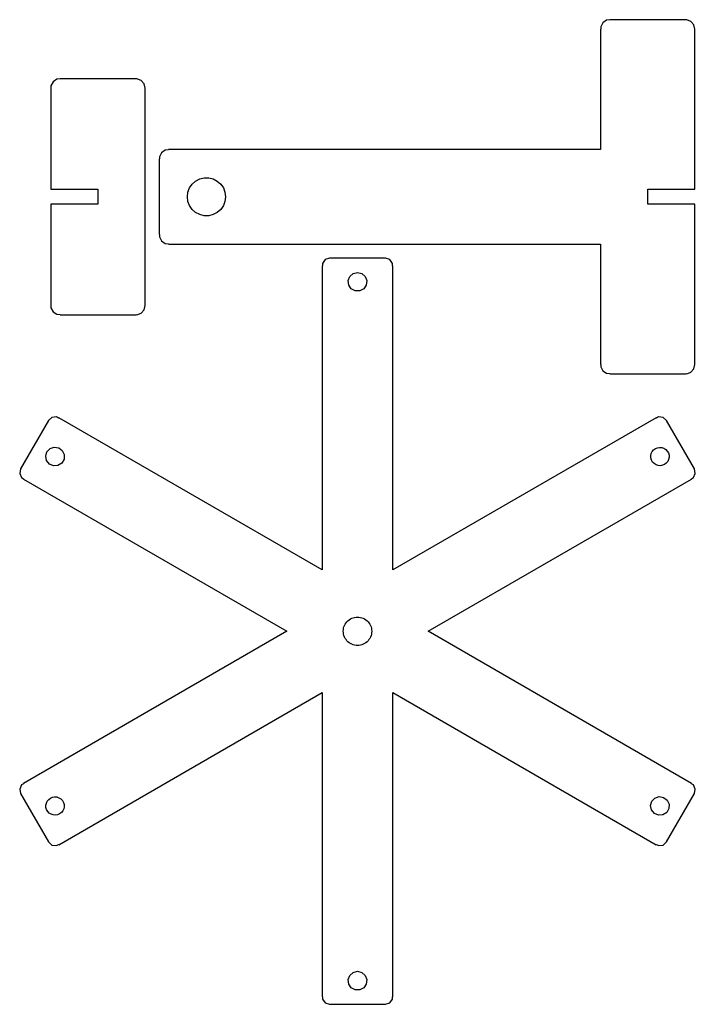
# Model space of a CAD drawing. Units: metres. Extents: x -143 to 143, y -248 to 169.
import ezdxf

# ---------------------------------------------------------------- set-up
doc = ezdxf.new("R2010")
doc.units = ezdxf.units.M

msp = doc.modelspace()

# ---------------------------------------------------------------- linework, layer by layer
for p, q in [((103.998, 167.663), (103.115, 165.981)), ((105.561, 168.742), (103.998, 167.663)), ((106.969, 168.913), (105.561, 168.742)), ((139.031, 169), (106.969, 169)), ((106.969, 169), (106.969, 168.913)), ((139.031, 168.913), (139.031, 169)), ((139.51, 168.971), (139.031, 168.913)), ((141.286, 168.297), (139.51, 168.971)), ((142.545, 166.876), (141.286, 168.297)), ((143, 165.031), (142.545, 166.876)), ((103.115, 165.031), (103, 165.031)), ((103, 165.031), (103, 114)), ((103.115, 165.981), (103.115, 165.031)), ((143, 97.175), (143, 165.031)), ((-129.002, 142.663), (-129.885, 140.981)), ((-127.439, 143.742), (-129.002, 142.663)), ((-126.031, 143.913), (-127.439, 143.742)), ((-93.9688, 144), (-126.031, 144)), ((-126.031, 144), (-126.031, 143.913)), ((-93.9688, 143.913), (-93.9688, 144)), ((-93.4904, 143.971), (-93.9688, 143.913)), ((-91.7142, 143.297), (-93.4904, 143.971)), ((-90.4546, 141.876), (-91.7142, 143.297)), ((-90, 140.031), (-90.4546, 141.876)), ((-129.885, 140.031), (-130, 140.031)), ((-130, 140.031), (-130, 97.175)), ((-129.885, 140.981), (-129.885, 140.031)), ((-90, 47.9688), (-90, 140.031)), ((-83.0019, 112.663), (-83.8847, 110.981)), ((-81.4386, 113.742), (-83.0019, 112.663)), ((-80.0312, 113.913), (-81.4386, 113.742)), ((103, 114), (-80.0312, 114)), ((-80.0312, 114), (-80.0312, 113.913)), ((-83.8847, 110.031), (-84, 110.031)), ((-84, 110.031), (-84, 77.9688)), ((-83.8847, 110.981), (-83.8847, 110.031)), ((-70.0517, 99.3613), (-68.5928, 100.654)), ((-68.5928, 100.654), (-66.867, 101.56)), ((-66.867, 101.56), (-64.9745, 102.026)), ((-64.9745, 102.026), (-63.0255, 102.026)), ((-63.0255, 102.026), (-61.133, 101.56)), ((-61.133, 101.56), (-59.4072, 100.654)), ((-59.4072, 100.654), (-57.9483, 99.3613)), ((-130, 97.175), (-110, 97.175)), ((-110, 97.175), (-110, 90.825)), ((-72.085, 94), (-71.8501, 95.9349)), ((-71.8501, 95.9349), (-71.1589, 97.7573)), ((-71.1589, 97.7573), (-70.0517, 99.3613)), ((-57.9483, 99.3613), (-56.8411, 97.7573)), ((-56.8411, 97.7573), (-56.1499, 95.9349)), ((-56.1499, 95.9349), (-55.915, 94)), ((123, 90.825), (123, 97.175)), ((123, 97.175), (143, 97.175)), ((-71.8501, 92.0651), (-72.085, 94)), ((-71.1589, 90.2427), (-71.8501, 92.0651)), ((-56.1499, 92.0651), (-56.8411, 90.2427)), ((-55.915, 94), (-56.1499, 92.0651)), ((-110, 90.825), (-130, 90.825)), ((-130, 90.825), (-130, 47.9688)), ((-70.0517, 88.6387), (-71.1589, 90.2427)), ((-68.5928, 87.3462), (-70.0517, 88.6387)), ((-57.9483, 88.6387), (-59.4072, 87.3462)), ((-56.8411, 90.2427), (-57.9483, 88.6387)), ((143, 90.825), (123, 90.825)), ((143, 22.9688), (143, 90.825)), ((-66.867, 86.4404), (-68.5928, 87.3462)), ((-64.9745, 85.974), (-66.867, 86.4404)), ((-63.0255, 85.974), (-64.9745, 85.974)), ((-61.133, 86.4404), (-63.0255, 85.974)), ((-59.4072, 87.3462), (-61.133, 86.4404)), ((-84, 77.9688), (-83.8847, 77.9688)), ((-83.8847, 77.9688), (-83.8847, 77.019)), ((-83.8847, 77.019), (-83.0019, 75.337)), ((-83.0019, 75.337), (-81.4386, 74.2579)), ((-81.4386, 74.2579), (-80.0312, 74.087)), ((-80.0312, 74.087), (-80.0312, 74)), ((-80.0312, 74), (103, 74)), ((103, 74), (103, 22.9688)), ((-13.6912, 67.3936), (-14.8446, 65.8061)), ((-11.825, 68), (-13.6912, 67.3936)), ((11.825, 68), (-11.825, 68)), ((13.6912, 67.3936), (11.825, 68)), ((14.8446, 65.8061), (13.6912, 67.3936)), ((-14.8446, 64.825), (-15, 64.825)), ((-15, 64.825), (-15, -64.0192)), ((-14.8446, 65.8061), (-14.8446, 64.825)), ((14.8446, 64.825), (14.8446, 65.8061)), ((15, 64.825), (14.8446, 64.825)), ((15, -64.0192), (15, 64.825)), ((-3.9398, 58.4784), (-3.2662, 60.2545)), ((-3.71083, 56.5927), (-3.9398, 58.4784)), ((-3.2662, 60.2545), (-1.84436, 61.5142)), ((-1.84436, 61.5142), (0, 61.9688)), ((0, 61.9688), (1.84436, 61.5142)), ((1.84436, 61.5142), (3.2662, 60.2545)), ((3.2662, 60.2545), (3.9398, 58.4784)), ((3.9398, 58.4784), (3.71083, 56.5927)), ((-2.63176, 55.0293), (-3.71083, 56.5927)), ((-0.949783, 54.1466), (-2.63176, 55.0293)), ((2.63176, 55.0293), (0.949783, 54.1466)), ((3.71083, 56.5927), (2.63176, 55.0293)), ((0.949783, 54.1466), (-0.949783, 54.1466)), ((-130, 47.9688), (-129.885, 47.9688)), ((-129.885, 47.9688), (-129.885, 47.019)), ((-129.885, 47.019), (-129.002, 45.337)), ((-91.7142, 44.7025), (-90.4546, 46.1244)), ((-90.4546, 46.1244), (-90, 47.9688)), ((-129.002, 45.337), (-127.439, 44.2579)), ((-127.439, 44.2579), (-126.031, 44.087)), ((-126.031, 44.087), (-126.031, 44)), ((-126.031, 44), (-93.9688, 44)), ((-93.9688, 44.087), (-93.4904, 44.0289)), ((-93.9688, 44), (-93.9688, 44.087)), ((-93.4904, 44.0289), (-91.7142, 44.7025)), ((103, 22.9688), (103.115, 22.9688)), ((103.115, 22.9688), (103.115, 22.019)), ((103.115, 22.019), (103.998, 20.337)), ((141.286, 19.7025), (142.545, 21.1244)), ((142.545, 21.1244), (143, 22.9688)), ((103.998, 20.337), (105.561, 19.2579)), ((105.561, 19.2579), (106.969, 19.087)), ((106.969, 19.087), (106.969, 19)), ((106.969, 19), (139.031, 19)), ((139.031, 19.087), (139.51, 19.0289)), ((139.031, 19), (139.031, 19.087)), ((139.51, 19.0289), (141.286, 19.7025)), ((-129.461, 0.553757), (-130.92, -0.759247)), ((-127.51, 0.758865), (-129.461, 0.553757)), ((-126.66, 0.268295), (-127.51, 0.758865)), ((-126.582, 0.402878), (-126.66, 0.268295)), ((-15, -64.0192), (-126.582, 0.402878)), ((126.582, 0.402878), (15, -64.0192)), ((126.66, 0.268295), (126.582, 0.402878)), ((127.51, 0.758865), (126.66, 0.268295)), ((129.461, 0.553757), (127.51, 0.758865)), ((130.92, -0.759247), (129.461, 0.553757)), ((-130.92, -0.759247), (-142.745, -21.2408)), ((142.745, -21.2408), (130.92, -0.759247)), ((-130.293, -12.6457), (-128.491, -12.0441)), ((-128.491, -12.0441), (-126.616, -12.3488)), ((-126.616, -12.3488), (-125.098, -13.49)), ((126.231, -12.6383), (127.092, -12.2715)), ((127.092, -12.2715), (128.015, -12.1214)), ((128.015, -12.1214), (128.948, -12.1967)), ((128.948, -12.1967), (129.836, -12.4931)), ((129.836, -12.4931), (130.627, -12.9932)), ((-132.137, -15.8402), (-131.609, -14.0156)), ((-131.757, -17.7014), (-132.137, -15.8402)), ((-131.609, -14.0156), (-130.293, -12.6457)), ((-125.098, -13.49), (-124.283, -15.2061)), ((-124.283, -15.2061), (-124.36, -17.1042)), ((124.303, -15.6877), (124.49, -14.7708)), ((124.34, -16.6227), (124.303, -15.6877)), ((124.601, -17.5215), (124.34, -16.6227)), ((124.49, -14.7708), (124.891, -13.9254)), ((124.891, -13.9254), (125.483, -13.2005)), ((125.483, -13.2005), (126.231, -12.6383)), ((130.627, -12.9932), (131.275, -13.6681)), ((131.275, -13.6681), (131.743, -14.4785)), ((131.743, -14.4785), (132.003, -15.3773)), ((132.041, -16.3123), (131.854, -17.2292)), ((132.003, -15.3773), (132.041, -16.3123)), ((-130.556, -19.1728), (-131.757, -17.7014)), ((-128.808, -19.9174), (-130.556, -19.1728)), ((-126.915, -19.7645), (-128.808, -19.9174)), ((-125.309, -18.7493), (-126.915, -19.7645)), ((-124.36, -17.1042), (-125.309, -18.7493)), ((125.069, -18.3319), (124.601, -17.5215)), ((125.717, -19.0068), (125.069, -18.3319)), ((126.508, -19.507), (125.717, -19.0068)), ((127.395, -19.8033), (126.508, -19.507)), ((128.328, -19.8786), (127.395, -19.8033)), ((129.252, -19.7285), (128.328, -19.8786)), ((130.113, -19.3617), (129.252, -19.7285)), ((130.861, -18.7995), (130.113, -19.3617)), ((131.453, -18.0746), (130.861, -18.7995)), ((131.854, -17.2292), (131.453, -18.0746)), ((-142.745, -21.2408), (-143.152, -23.1601)), ((-143.152, -23.1601), (-142.354, -24.9527)), ((-142.354, -24.9527), (-141.505, -25.4433)), ((141.505, -25.4433), (142.354, -24.9527)), ((142.354, -24.9527), (143.152, -23.1601)), ((143.152, -23.1601), (142.745, -21.2408)), ((-141.505, -25.4433), (-141.582, -25.5779)), ((-141.582, -25.5779), (-30, -90)), ((30, -90), (141.582, -25.5779)), ((141.582, -25.5779), (141.505, -25.4433)), ((-5.72377, -88.1402), (-5.49802, -87.5521)), ((-5.49802, -87.5521), (-5.21202, -86.9908)), ((-5.21202, -86.9908), (-4.86893, -86.4625)), ((-4.86893, -86.4625), (-4.47249, -85.973)), ((-4.47249, -85.973), (-4.02704, -85.5275)), ((-4.02704, -85.5275), (-3.53748, -85.1311)), ((-3.53748, -85.1311), (-3.00916, -84.788)), ((-3.00916, -84.788), (-2.44788, -84.502)), ((-2.44788, -84.502), (-1.85976, -84.2762)), ((-1.85976, -84.2762), (-1.25127, -84.1132)), ((-1.25127, -84.1132), (-0.629074, -84.0146)), ((-0.629074, -84.0146), (0, -83.9817)), ((0, -83.9817), (0.629074, -84.0146)), ((0.629074, -84.0146), (1.25127, -84.1132)), ((1.25127, -84.1132), (1.85976, -84.2762)), ((1.85976, -84.2762), (2.44788, -84.502)), ((2.44788, -84.502), (3.00916, -84.788)), ((3.00916, -84.788), (3.53748, -85.1311)), ((3.53748, -85.1311), (4.02704, -85.5275)), ((4.02704, -85.5275), (4.47249, -85.973)), ((4.47249, -85.973), (4.86893, -86.4625)), ((4.86893, -86.4625), (5.21202, -86.9908)), ((5.21202, -86.9908), (5.49802, -87.5521)), ((5.49802, -87.5521), (5.72377, -88.1402)), ((-30, -90), (-141.582, -154.422)), ((-6.01833, -90), (-5.98535, -89.3709)), ((-5.98535, -90.6291), (-6.01833, -90)), ((-5.98535, -89.3709), (-5.88681, -88.7487)), ((-5.88681, -91.2513), (-5.98535, -90.6291)), ((-5.88681, -88.7487), (-5.72377, -88.1402)), ((-5.72377, -91.8598), (-5.88681, -91.2513)), ((5.72377, -88.1402), (5.88681, -88.7487)), ((5.88681, -91.2513), (5.72377, -91.8598)), ((5.88681, -88.7487), (5.98535, -89.3709)), ((5.98535, -90.6291), (5.88681, -91.2513)), ((5.98535, -89.3709), (6.01833, -90)), ((6.01833, -90), (5.98535, -90.6291)), ((141.582, -154.422), (30, -90)), ((-5.49802, -92.4479), (-5.72377, -91.8598)), ((-5.21202, -93.0092), (-5.49802, -92.4479)), ((-4.86893, -93.5375), (-5.21202, -93.0092)), ((-4.47249, -94.027), (-4.86893, -93.5375)), ((-4.02704, -94.4725), (-4.47249, -94.027)), ((-3.53748, -94.8689), (-4.02704, -94.4725)), ((-3.00916, -95.212), (-3.53748, -94.8689)), ((-2.44788, -95.498), (-3.00916, -95.212)), ((-1.85976, -95.7238), (-2.44788, -95.498)), ((-1.25127, -95.8868), (-1.85976, -95.7238)), ((-0.629074, -95.9854), (-1.25127, -95.8868)), ((1.25127, -95.8868), (0.629074, -95.9854)), ((1.85976, -95.7238), (1.25127, -95.8868)), ((2.44788, -95.498), (1.85976, -95.7238)), ((3.00916, -95.212), (2.44788, -95.498)), ((3.53748, -94.8689), (3.00916, -95.212)), ((4.02704, -94.4725), (3.53748, -94.8689)), ((4.47249, -94.027), (4.02704, -94.4725)), ((4.86893, -93.5375), (4.47249, -94.027)), ((5.21202, -93.0092), (4.86893, -93.5375)), ((5.49802, -92.4479), (5.21202, -93.0092)), ((5.72377, -91.8598), (5.49802, -92.4479)), ((0, -96.0183), (-0.629074, -95.9854)), ((0.629074, -95.9854), (0, -96.0183)), ((-126.582, -180.403), (-15, -115.981)), ((-15, -115.981), (-15, -244.825)), ((15, -244.825), (15, -115.981)), ((15, -115.981), (126.582, -180.403)), ((-142.354, -155.047), (-143.152, -156.84)), ((-143.152, -156.84), (-142.745, -158.759)), ((-141.505, -154.557), (-142.354, -155.047)), ((-141.582, -154.422), (-141.505, -154.557)), ((141.505, -154.557), (141.582, -154.422)), ((142.354, -155.047), (141.505, -154.557)), ((143.152, -156.84), (142.354, -155.047)), ((142.745, -158.759), (143.152, -156.84)), ((-142.745, -158.759), (-130.92, -179.241)), ((-131.854, -162.771), (-131.453, -161.925)), ((-131.453, -161.925), (-130.861, -161.2)), ((-130.861, -161.2), (-130.113, -160.638)), ((-130.113, -160.638), (-129.252, -160.272)), ((-129.252, -160.272), (-128.328, -160.121)), ((-128.328, -160.121), (-127.395, -160.197)), ((-127.395, -160.197), (-126.508, -160.493)), ((-126.508, -160.493), (-125.717, -160.993)), ((-125.717, -160.993), (-125.069, -161.668)), ((-125.069, -161.668), (-124.601, -162.478)), ((-124.601, -162.478), (-124.34, -163.377)), ((124.206, -163.84), (124.735, -162.016)), ((124.735, -162.016), (126.051, -160.646)), ((126.051, -160.646), (127.852, -160.044)), ((127.852, -160.044), (129.727, -160.349)), ((129.727, -160.349), (131.246, -161.49)), ((130.92, -179.241), (142.745, -158.759)), ((131.246, -161.49), (132.06, -163.206)), ((-132.041, -163.688), (-131.854, -162.771)), ((-132.003, -164.623), (-132.041, -163.688)), ((-131.743, -165.521), (-132.003, -164.623)), ((-131.275, -166.332), (-131.743, -165.521)), ((-130.627, -167.007), (-131.275, -166.332)), ((-125.483, -166.8), (-126.231, -167.362)), ((-124.891, -166.075), (-125.483, -166.8)), ((-124.49, -165.229), (-124.891, -166.075)), ((-124.303, -164.312), (-124.49, -165.229)), ((-124.34, -163.377), (-124.303, -164.312)), ((124.586, -165.701), (124.206, -163.84)), ((125.788, -167.173), (124.586, -165.701)), ((131.034, -166.749), (129.429, -167.764)), ((131.984, -165.104), (131.034, -166.749)), ((132.06, -163.206), (131.984, -165.104)), ((-129.836, -167.507), (-130.627, -167.007)), ((-128.948, -167.803), (-129.836, -167.507)), ((-128.015, -167.879), (-128.948, -167.803)), ((-127.092, -167.728), (-128.015, -167.879)), ((-126.231, -167.362), (-127.092, -167.728)), ((127.535, -167.917), (125.788, -167.173)), ((129.429, -167.764), (127.535, -167.917)), ((-130.92, -179.241), (-129.461, -180.554)), ((129.461, -180.554), (130.92, -179.241)), ((-129.461, -180.554), (-127.51, -180.759)), ((-127.51, -180.759), (-126.66, -180.268)), ((-126.66, -180.268), (-126.582, -180.403)), ((126.582, -180.403), (126.66, -180.268)), ((126.66, -180.268), (127.51, -180.759)), ((127.51, -180.759), (129.461, -180.554)), ((-3.9398, -237.522), (-3.2662, -235.745)), ((-3.71083, -239.407), (-3.9398, -237.522)), ((-3.2662, -235.745), (-1.84436, -234.486)), ((-1.84436, -234.486), (0, -234.031)), ((0, -234.031), (1.84436, -234.486)), ((1.84436, -234.486), (3.2662, -235.745)), ((3.2662, -235.745), (3.9398, -237.522)), ((3.9398, -237.522), (3.71083, -239.407)), ((-2.63176, -240.971), (-3.71083, -239.407)), ((-0.949783, -241.853), (-2.63176, -240.971)), ((0.949783, -241.853), (-0.949783, -241.853)), ((2.63176, -240.971), (0.949783, -241.853)), ((3.71083, -239.407), (2.63176, -240.971)), ((-15, -244.825), (-14.8446, -244.825)), ((-14.8446, -244.825), (-14.8446, -245.806)), ((-14.8446, -245.806), (-13.6912, -247.394)), ((13.6912, -247.394), (14.8446, -245.806)), ((14.8446, -245.806), (14.8446, -244.825)), ((14.8446, -244.825), (15, -244.825)), ((-13.6912, -247.394), (-11.825, -248)), ((-11.825, -248), (11.825, -248)), ((11.825, -248), (13.6912, -247.394))]:
    msp.add_line(p, q)

doc.saveas('drawing.dxf')
